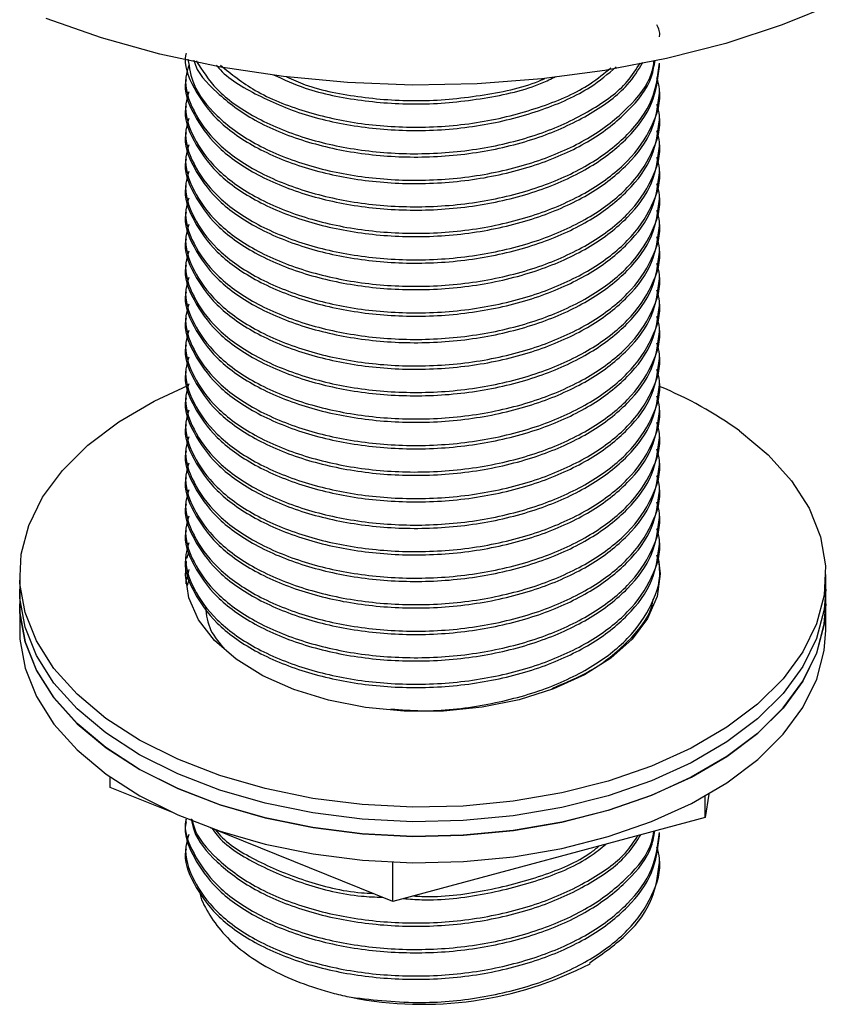
# Model space of a CAD drawing. Units: millimetres. Extents: x 33 to 1878, y 89 to 1973.
# Drawn here: x 438 to 484, y 1422 to 1477 of the extents above; entities that cross this region are included whole.
import ezdxf

# ---------------------------------------------------------------- set-up
doc = ezdxf.new("R2010")
doc.units = ezdxf.units.MM

msp = doc.modelspace()

# ---------------------------------------------------------------- linework, layer by layer
at = {"color": 7, "linetype": 'Continuous', "lineweight": 25}
for p, q in [((474.13, 1474.205), (474.13, 1474.39)), ((447.69, 1473.649), (447.69, 1473.464)), ((474.13, 1472.723), (474.13, 1472.909)), ((447.69, 1472.168), (447.69, 1471.983)), ((474.13, 1471.242), (474.13, 1471.427)), ((447.69, 1470.686), (447.69, 1470.501)), ((474.13, 1469.761), (474.13, 1469.946)), ((447.69, 1469.205), (447.69, 1469.02)), ((474.13, 1468.279), (474.13, 1468.464)), ((447.69, 1467.724), (447.69, 1467.538)), ((474.13, 1466.798), (474.13, 1466.983)), ((447.69, 1466.242), (447.69, 1466.057)), ((474.13, 1465.316), (474.13, 1465.501)), ((447.69, 1464.761), (447.69, 1464.575)), ((474.13, 1463.835), (474.13, 1464.02)), ((447.69, 1463.279), (447.69, 1463.094)), ((474.13, 1462.353), (474.13, 1462.539)), ((447.69, 1461.798), (447.69, 1461.613)), ((474.13, 1460.872), (474.13, 1461.057)), ((447.69, 1460.316), (447.69, 1460.131)), ((474.13, 1459.39), (474.13, 1459.576)), ((447.69, 1458.835), (447.69, 1458.65)), ((474.13, 1457.909), (474.13, 1458.094)), ((447.69, 1457.353), (447.69, 1457.168)), ((474.13, 1456.428), (474.13, 1456.613)), ((447.69, 1455.872), (447.69, 1455.687)), ((474.13, 1454.946), (474.13, 1455.131)), ((447.69, 1454.391), (447.69, 1454.205)), ((474.13, 1453.465), (474.13, 1453.65)), ((447.69, 1452.909), (447.69, 1452.724)), ((474.13, 1451.983), (474.13, 1452.168)), ((447.69, 1451.428), (447.69, 1451.243)), ((474.13, 1450.502), (474.13, 1450.687)), ((447.69, 1449.946), (447.69, 1449.761)), ((474.13, 1449.02), (474.13, 1449.206)), ((447.69, 1448.465), (447.69, 1448.28)), ((474.13, 1447.539), (474.13, 1447.724)), ((447.69, 1446.983), (447.69, 1446.798)), ((438.41, 1445.834), (438.41, 1445.017)), ((447.843, 1446.127), (447.698, 1445.501)), ((474.13, 1446.058), (474.13, 1446.243)), ((483.41, 1445.017), (483.41, 1445.834)), ((447.69, 1445.502), (447.69, 1445.319)), ((438.41, 1445.017), (438.41, 1444.201)), ((483.41, 1444.201), (483.41, 1445.017)), ((438.41, 1444.201), (438.41, 1442.731)), ((483.325, 1443.07), (483.41, 1444.201)), ((483.41, 1442.731), (483.41, 1444.201)), ((483.325, 1441.601), (483.41, 1442.731)), ((443.465, 1433.95), (443.465, 1434.528)), ((446.996, 1432.523), (443.465, 1433.95)), ((476.878, 1433.58), (476.681, 1432.275)), ((476.681, 1432.275), (476.681, 1433.466)), ((447.69, 1432.169), (447.69, 1431.984)), ((476.681, 1432.275), (459.235, 1427.578)), ((459.235, 1427.578), (449.059, 1431.69)), ((474.13, 1431.243), (474.13, 1431.428)), ((447.69, 1430.688), (447.69, 1430.502)), ((474.13, 1429.762), (474.13, 1429.947)), ((459.235, 1427.578), (459.235, 1429.778)), ((470.258, 1424.106), (470.258, 1424.178))]:
    msp.add_line(p, q, dxfattribs=at)
at = {"color": 7, "linetype": 'Continuous', "lineweight": 25, "flags": 128}
for points in [[(483.94, 1477.741), (480.976, 1476.538), (477.825, 1475.505), (474.516, 1474.653), (471.08, 1473.989), (467.549, 1473.52), (463.956, 1473.249), (460.334, 1473.18), (456.718, 1473.314), (453.141, 1473.648), (449.637, 1474.179), (446.237, 1474.904), (442.975, 1475.814), (439.88, 1476.902)], [(478.599, 1453.861), (480.202, 1452.518), (481.502, 1451.069), (482.476, 1449.538), (483.11, 1447.949), (483.394, 1446.326), (483.324, 1444.695), (482.9, 1443.082), (482.129, 1441.513), (481.024, 1440.012), (479.601, 1438.603), (477.884, 1437.307), (475.899, 1436.146), (473.678, 1435.138), (471.255, 1434.299), (468.669, 1433.641), (465.961, 1433.176), (463.173, 1432.911), (460.349, 1432.849), (457.535, 1432.992), (454.773, 1433.337), (452.109, 1433.88), (449.583, 1434.611), (447.236, 1435.519), (445.104, 1436.59), (443.222, 1437.806), (441.618, 1439.149), (440.319, 1440.598), (439.345, 1442.129), (438.711, 1443.719), (438.427, 1445.342), (438.497, 1446.972), (438.921, 1448.585), (439.692, 1450.154), (440.797, 1451.655), (442.22, 1453.065), (443.937, 1454.36), (445.922, 1455.521), (447.795, 1456.388)], [(447.756, 1446.75), (447.831, 1447.056), (447.848, 1447.116)], [(474.078, 1446.685), (474.16, 1445.871), (473.99, 1444.611), (473.463, 1443.385), (472.594, 1442.226), (471.406, 1441.165), (469.931, 1440.231), (468.211, 1439.45), (466.291, 1438.844), (464.225, 1438.428), (462.068, 1438.214), (459.88, 1438.208), (457.72, 1438.41), (455.647, 1438.814), (453.717, 1439.41), (451.984, 1440.181), (450.494, 1441.106), (449.288, 1442.161), (448.399, 1443.315), (447.852, 1444.538), (447.661, 1445.797), (447.723, 1446.576)], [(447.786, 1445.252), (447.831, 1445.423), (447.864, 1445.536)], [(483.41, 1445.017), (483.324, 1443.879), (482.9, 1442.266), (482.129, 1440.697), (481.024, 1439.195), (479.601, 1437.786), (477.884, 1436.491), (475.899, 1435.33), (473.678, 1434.322), (471.255, 1433.482), (468.669, 1432.825), (465.961, 1432.36), (463.173, 1432.094), (460.349, 1432.032), (457.535, 1432.175), (454.773, 1432.521), (452.109, 1433.063), (449.583, 1433.794), (447.236, 1434.702), (445.104, 1435.773), (443.222, 1436.99), (441.618, 1438.333), (440.319, 1439.781), (439.345, 1441.313), (438.711, 1442.902), (438.427, 1444.525), (438.41, 1445.017)], [(483.41, 1445.017), (483.324, 1443.879), (482.9, 1442.266), (482.129, 1440.697), (481.024, 1439.195), (479.601, 1437.786), (477.884, 1436.491), (475.899, 1435.33), (473.678, 1434.322), (471.255, 1433.482), (468.669, 1432.825), (465.961, 1432.36), (463.173, 1432.094), (460.349, 1432.032), (457.535, 1432.175), (454.773, 1432.521), (452.109, 1433.063), (449.583, 1433.794), (447.236, 1434.702), (445.104, 1435.773), (443.222, 1436.99), (441.618, 1438.333), (440.319, 1439.781), (439.345, 1441.313), (438.711, 1442.902), (438.427, 1444.525), (438.41, 1445.017)], [(483.41, 1444.201), (483.324, 1443.062), (482.9, 1441.449), (482.129, 1439.88), (481.024, 1438.379), (479.601, 1436.97), (477.884, 1435.674), (475.899, 1434.513), (473.678, 1433.505), (471.255, 1432.666), (468.669, 1432.008), (465.961, 1431.543), (463.173, 1431.278), (460.349, 1431.216), (457.535, 1431.359), (454.773, 1431.704), (452.109, 1432.247), (449.583, 1432.978), (447.236, 1433.886), (445.104, 1434.957), (443.222, 1436.173), (441.618, 1437.516), (440.319, 1438.965), (439.345, 1440.496), (438.711, 1442.086), (438.427, 1443.709), (438.41, 1444.201)], [(438.41, 1444.201), (438.427, 1443.7), (438.713, 1442.078), (439.349, 1440.488), (440.325, 1438.957), (441.626, 1437.509), (443.23, 1436.167), (445.114, 1434.951), (447.247, 1433.881), (449.595, 1432.974), (452.122, 1432.244), (454.787, 1431.702), (457.549, 1431.357), (460.364, 1431.216), (463.187, 1431.278), (465.975, 1431.545), (468.682, 1432.011), (471.268, 1432.67), (473.689, 1433.51), (475.91, 1434.519), (477.893, 1435.68), (479.609, 1436.976), (481.03, 1438.386), (482.134, 1439.888), (482.903, 1441.457), (483.325, 1443.07)], [(438.41, 1442.731), (438.427, 1442.231), (438.713, 1440.608), (439.349, 1439.018), (440.325, 1437.488), (441.626, 1436.04), (443.23, 1434.697), (445.114, 1433.481), (447.247, 1432.411), (449.595, 1431.504), (452.122, 1430.774), (454.787, 1430.232), (457.549, 1429.888), (460.364, 1429.746), (463.187, 1429.809), (465.975, 1430.075), (468.682, 1430.541), (471.268, 1431.2), (473.689, 1432.04), (475.91, 1433.049), (477.893, 1434.211), (479.609, 1435.507), (481.03, 1436.916), (482.134, 1438.418), (482.903, 1439.988), (483.325, 1441.601)]]:
    msp.add_lwpolyline(points, dxfattribs=at)
at = {"color": 7, "linetype": 'Continuous', "lineweight": 25}
for centre, radius, start, end in [((465.603, 1435.736), 22.303, 54.3597, 67.5297), ((460.899, 1442.261), 20.426, 258.7648, 297.2728)]:
    msp.add_arc(centre, radius, start, end, dxfattribs=at)
for points, knots in [([(474.123, 1475.872), (474.125, 1475.884), (474.177, 1476.108), (474.079, 1476.332), (473.987, 1476.543)], [0, 0, 0, 0, 0.052524, 1, 1, 1, 1]), ([(447.698, 1474.945), (447.696, 1474.934), (447.546, 1474.297), (448.067, 1473.004), (449.301, 1471.215), (451.456, 1469.668), (454.241, 1468.503), (457.451, 1467.799), (460.889, 1467.591), (464.373, 1467.916), (467.612, 1468.762), (470.371, 1470.042), (472.448, 1471.689), (473.671, 1473.247), (473.828, 1474.246), (473.876, 1474.549)], [0, 0, 0, 0, 0.001515, 0.087394, 0.173273, 0.262184, 0.351096, 0.436975, 0.522854, 0.611765, 0.700677, 0.786556, 0.872435, 0.961346, 1, 1, 1, 1]), ([(447.843, 1474.274), (447.78, 1474.055), (447.539, 1473.211), (448.038, 1471.709), (449.309, 1469.919), (451.454, 1468.371), (454.242, 1467.206), (457.451, 1466.502), (460.889, 1466.294), (464.373, 1466.62), (467.614, 1467.465), (470.365, 1468.746), (472.469, 1470.39), (473.868, 1472.316), (474.038, 1473.703), (474.123, 1474.391)], [0, 0, 0, 0, 0.0279533, 0.107667, 0.1873807, 0.2699091, 0.3524376, 0.4321512, 0.5118649, 0.5943933, 0.6769218, 0.7566355, 0.8363491, 0.9188776, 1, 1, 1, 1]), ([(447.805, 1474.618), (447.878, 1474.146), (448.049, 1473.04), (449.338, 1471.4), (451.446, 1469.853), (454.244, 1468.688), (457.451, 1467.984), (460.889, 1467.776), (464.373, 1468.101), (467.612, 1468.947), (470.372, 1470.227), (472.442, 1471.875), (473.639, 1473.371), (473.794, 1474.304), (473.834, 1474.542)], [0, 0, 0, 0, 0.066113, 0.154794, 0.246606, 0.338419, 0.427099, 0.51578, 0.607593, 0.699405, 0.788086, 0.876766, 0.968579, 1, 1, 1, 1]), ([(448.129, 1474.559), (448.133, 1474.543), (448.284, 1473.9), (449.385, 1472.702), (451.433, 1471.148), (454.247, 1469.985), (457.45, 1469.28), (460.89, 1469.072), (464.371, 1469.398), (467.621, 1470.242), (470.341, 1471.529), (472.29, 1472.953), (472.939, 1474.015), (473.199, 1474.439)], [0, 0, 0, 0, 0.002585, 0.104282, 0.209569, 0.314857, 0.416553, 0.51825, 0.623537, 0.728825, 0.830521, 0.932218, 1, 1, 1, 1]), ([(448.259, 1474.536), (448.603, 1473.991), (449.337, 1472.826), (451.464, 1471.337), (454.239, 1470.169), (457.452, 1469.465), (460.89, 1469.257), (464.371, 1469.583), (467.622, 1470.427), (470.337, 1471.715), (472.222, 1473.075), (472.834, 1474.063), (473.053, 1474.415)], [0, 0, 0, 0, 0.094555, 0.202353, 0.310152, 0.414274, 0.518395, 0.626194, 0.733992, 0.838114, 0.942236, 1, 1, 1, 1]), ([(447.698, 1473.464), (447.696, 1473.452), (447.546, 1472.815), (448.067, 1471.523), (449.301, 1469.734), (451.456, 1468.186), (454.241, 1467.021), (457.451, 1466.317), (460.889, 1466.109), (464.373, 1466.435), (467.614, 1467.28), (470.365, 1468.561), (472.469, 1470.205), (473.868, 1472.131), (474.038, 1473.518), (474.123, 1474.205)], [0, 0, 0, 0, 0.001444, 0.083332, 0.165219, 0.249999, 0.334778, 0.416665, 0.498553, 0.583332, 0.668111, 0.749999, 0.831886, 0.916665, 1, 1, 1, 1]), ([(449.401, 1474.282), (449.411, 1474.268), (449.864, 1473.649), (451.512, 1472.647), (454.227, 1471.461), (457.455, 1470.762), (460.887, 1470.554), (464.378, 1470.877), (467.598, 1471.732), (470.146, 1472.858), (471.257, 1473.806), (471.715, 1474.198)], [0, 0, 0, 0, 0.003001, 0.134577, 0.266153, 0.393241, 0.520329, 0.651905, 0.783481, 0.910569, 1, 1, 1, 1]), ([(449.622, 1474.288), (450.226, 1473.796), (451.493, 1472.765), (454.254, 1471.655), (457.448, 1470.945), (460.889, 1470.74), (464.378, 1471.061), (467.593, 1471.919), (470.024, 1472.977), (471.047, 1473.839), (471.414, 1474.148)], [0, 0, 0, 0, 0.123949, 0.260051, 0.391511, 0.52297, 0.659072, 0.795174, 0.926634, 1, 1, 1, 1]), ([(447.843, 1472.793), (447.78, 1472.574), (447.539, 1471.73), (448.038, 1470.228), (449.309, 1468.437), (451.454, 1466.89), (454.242, 1465.725), (457.451, 1465.021), (460.889, 1464.813), (464.373, 1465.138), (467.615, 1465.984), (470.359, 1467.265), (472.491, 1468.91), (473.791, 1470.843), (474.289, 1472.469), (474.044, 1473.369), (473.987, 1473.581)], [0, 0, 0, 0, 0.027225, 0.10486, 0.182495, 0.262872, 0.343249, 0.420884, 0.49852, 0.578897, 0.659273, 0.736909, 0.814544, 0.894921, 0.975298, 1, 1, 1, 1]), ([(452.585, 1473.749), (453.156, 1473.487), (454.598, 1472.826), (457.463, 1472.255), (460.892, 1472.027), (464.348, 1472.381), (466.922, 1472.957), (468.081, 1473.525), (468.329, 1473.646)], [0, 0, 0, 0, 0.130961, 0.330632, 0.530302, 0.737024, 0.943745, 1, 1, 1, 1]), ([(453.299, 1473.637), (453.642, 1473.483), (454.864, 1472.937), (457.47, 1472.447), (460.893, 1472.208), (464.338, 1472.577), (466.699, 1473.065), (467.671, 1473.524), (467.72, 1473.547)], [0, 0, 0, 0, 0.086602, 0.308001, 0.529401, 0.758618, 0.987835, 1, 1, 1, 1]), ([(447.698, 1471.982), (447.696, 1471.971), (447.546, 1471.334), (448.067, 1470.041), (449.301, 1468.252), (451.456, 1466.705), (454.241, 1465.54), (457.451, 1464.836), (460.889, 1464.628), (464.373, 1464.953), (467.614, 1465.799), (470.365, 1467.08), (472.469, 1468.724), (473.868, 1470.65), (474.038, 1472.037), (474.123, 1472.724)], [0, 0, 0, 0, 0.001444, 0.083332, 0.165219, 0.249999, 0.334778, 0.416665, 0.498553, 0.583332, 0.668111, 0.749999, 0.831886, 0.916665, 1, 1, 1, 1]), ([(447.843, 1471.312), (447.78, 1471.092), (447.539, 1470.248), (448.038, 1468.746), (449.309, 1466.956), (451.454, 1465.409), (454.242, 1464.244), (457.451, 1463.539), (460.889, 1463.332), (464.373, 1463.657), (467.615, 1464.503), (470.359, 1465.783), (472.491, 1467.428), (473.791, 1469.362), (474.289, 1470.987), (474.044, 1471.887), (473.987, 1472.099)], [0, 0, 0, 0, 0.027225, 0.10486, 0.182495, 0.262872, 0.343249, 0.420884, 0.49852, 0.578897, 0.659273, 0.736909, 0.814544, 0.894921, 0.975298, 1, 1, 1, 1]), ([(447.698, 1470.501), (447.696, 1470.49), (447.546, 1469.852), (448.067, 1468.56), (449.301, 1466.771), (451.456, 1465.223), (454.241, 1464.058), (457.451, 1463.354), (460.889, 1463.146), (464.373, 1463.472), (467.614, 1464.317), (470.365, 1465.598), (472.469, 1467.242), (473.868, 1469.168), (474.038, 1470.555), (474.123, 1471.243)], [0, 0, 0, 0, 0.001444, 0.083332, 0.165219, 0.249999, 0.334778, 0.416665, 0.498553, 0.583332, 0.668111, 0.749999, 0.831886, 0.916665, 1, 1, 1, 1]), ([(447.843, 1469.83), (447.78, 1469.611), (447.539, 1468.767), (448.038, 1467.265), (449.309, 1465.474), (451.454, 1463.927), (454.242, 1462.762), (457.451, 1462.058), (460.889, 1461.85), (464.373, 1462.175), (467.615, 1463.021), (470.359, 1464.302), (472.491, 1465.947), (473.791, 1467.88), (474.289, 1469.506), (474.044, 1470.406), (473.987, 1470.618)], [0, 0, 0, 0, 0.027225, 0.10486, 0.182495, 0.262872, 0.343249, 0.420884, 0.49852, 0.578897, 0.659273, 0.736909, 0.814544, 0.894921, 0.975298, 1, 1, 1, 1]), ([(447.698, 1469.019), (447.696, 1469.008), (447.546, 1468.371), (448.067, 1467.079), (449.301, 1465.289), (451.456, 1463.742), (454.241, 1462.577), (457.451, 1461.873), (460.889, 1461.665), (464.373, 1461.99), (467.614, 1462.836), (470.365, 1464.117), (472.469, 1465.761), (473.868, 1467.687), (474.038, 1469.074), (474.123, 1469.761)], [0, 0, 0, 0, 0.001444, 0.083332, 0.165219, 0.249999, 0.334778, 0.416665, 0.498553, 0.583332, 0.668111, 0.749999, 0.831886, 0.916665, 1, 1, 1, 1]), ([(447.843, 1468.349), (447.78, 1468.129), (447.539, 1467.285), (448.038, 1465.783), (449.309, 1463.993), (451.454, 1462.446), (454.242, 1461.281), (457.451, 1460.577), (460.889, 1460.369), (464.373, 1460.694), (467.615, 1461.54), (470.359, 1462.82), (472.491, 1464.465), (473.791, 1466.399), (474.289, 1468.024), (474.044, 1468.925), (473.987, 1469.136)], [0, 0, 0, 0, 0.027225, 0.10486, 0.182495, 0.262872, 0.343249, 0.420884, 0.49852, 0.578897, 0.659273, 0.736909, 0.814544, 0.894921, 0.975298, 1, 1, 1, 1]), ([(447.698, 1467.538), (447.696, 1467.527), (447.546, 1466.89), (448.067, 1465.597), (449.301, 1463.808), (451.456, 1462.26), (454.241, 1461.096), (457.451, 1460.391), (460.889, 1460.184), (464.373, 1460.509), (467.614, 1461.355), (470.365, 1462.635), (472.469, 1464.279), (473.868, 1466.206), (474.038, 1467.592), (474.123, 1468.28)], [0, 0, 0, 0, 0.001444, 0.083332, 0.165219, 0.249999, 0.334778, 0.416665, 0.498553, 0.583332, 0.668111, 0.749999, 0.831886, 0.916665, 1, 1, 1, 1]), ([(447.843, 1466.867), (447.78, 1466.648), (447.539, 1465.804), (448.038, 1464.302), (449.309, 1462.511), (451.454, 1460.964), (454.242, 1459.799), (457.451, 1459.095), (460.889, 1458.887), (464.373, 1459.213), (467.615, 1460.058), (470.359, 1461.339), (472.491, 1462.984), (473.791, 1464.917), (474.289, 1466.543), (474.044, 1467.443), (473.987, 1467.655)], [0, 0, 0, 0, 0.0272246, 0.1048599, 0.1824953, 0.2628721, 0.3432489, 0.4208843, 0.4985197, 0.5788965, 0.6592733, 0.7369087, 0.8145441, 0.8949209, 0.9752977, 1, 1, 1, 1]), ([(447.698, 1466.056), (447.696, 1466.045), (447.546, 1465.408), (448.067, 1464.116), (449.301, 1462.326), (451.456, 1460.779), (454.241, 1459.614), (457.451, 1458.91), (460.889, 1458.702), (464.373, 1459.027), (467.614, 1459.873), (470.365, 1461.154), (472.469, 1462.798), (473.868, 1464.724), (474.038, 1466.111), (474.123, 1466.798)], [0, 0, 0, 0, 0.001444, 0.083332, 0.165219, 0.249999, 0.334778, 0.416665, 0.498553, 0.583332, 0.668111, 0.749999, 0.831886, 0.916665, 1, 1, 1, 1]), ([(447.843, 1465.386), (447.78, 1465.167), (447.539, 1464.322), (448.038, 1462.821), (449.309, 1461.03), (451.454, 1459.483), (454.242, 1458.318), (457.451, 1457.614), (460.889, 1457.406), (464.373, 1457.731), (467.615, 1458.577), (470.359, 1459.858), (472.491, 1461.503), (473.791, 1463.436), (474.289, 1465.062), (474.044, 1465.962), (473.987, 1466.173)], [0, 0, 0, 0, 0.027225, 0.10486, 0.182495, 0.262872, 0.343249, 0.420884, 0.49852, 0.578897, 0.659273, 0.736909, 0.814544, 0.894921, 0.975298, 1, 1, 1, 1]), ([(447.698, 1464.575), (447.696, 1464.564), (447.546, 1463.927), (448.067, 1462.634), (449.301, 1460.845), (451.456, 1459.298), (454.241, 1458.133), (457.451, 1457.429), (460.889, 1457.221), (464.373, 1457.546), (467.614, 1458.392), (470.365, 1459.673), (472.469, 1461.317), (473.868, 1463.243), (474.038, 1464.629), (474.123, 1465.317)], [0, 0, 0, 0, 0.001444, 0.083332, 0.165219, 0.249999, 0.334778, 0.416665, 0.498553, 0.583332, 0.668111, 0.749999, 0.831886, 0.916665, 1, 1, 1, 1]), ([(447.843, 1463.904), (447.78, 1463.685), (447.539, 1462.841), (448.038, 1461.339), (449.309, 1459.548), (451.454, 1458.001), (454.242, 1456.836), (457.451, 1456.132), (460.889, 1455.924), (464.373, 1456.25), (467.615, 1457.095), (470.359, 1458.376), (472.491, 1460.021), (473.791, 1461.954), (474.289, 1463.58), (474.044, 1464.48), (473.987, 1464.692)], [0, 0, 0, 0, 0.027225, 0.10486, 0.182495, 0.262872, 0.343249, 0.420884, 0.49852, 0.578897, 0.659273, 0.736909, 0.814544, 0.894921, 0.975298, 1, 1, 1, 1]), ([(447.698, 1463.093), (447.696, 1463.082), (447.546, 1462.445), (448.067, 1461.153), (449.301, 1459.364), (451.456, 1457.816), (454.241, 1456.651), (457.451, 1455.947), (460.889, 1455.739), (464.373, 1456.065), (467.614, 1456.91), (470.365, 1458.191), (472.469, 1459.835), (473.868, 1461.761), (474.038, 1463.148), (474.123, 1463.835)], [0, 0, 0, 0, 0.001444, 0.083332, 0.165219, 0.249999, 0.334778, 0.416665, 0.498553, 0.583332, 0.668111, 0.749999, 0.831886, 0.916665, 1, 1, 1, 1]), ([(447.843, 1462.423), (447.78, 1462.204), (447.539, 1461.359), (448.038, 1459.858), (449.309, 1458.067), (451.454, 1456.52), (454.242, 1455.355), (457.451, 1454.651), (460.889, 1454.443), (464.373, 1454.768), (467.615, 1455.614), (470.359, 1456.895), (472.491, 1458.54), (473.791, 1460.473), (474.289, 1462.099), (474.044, 1462.999), (473.987, 1463.21)], [0, 0, 0, 0, 0.027225, 0.10486, 0.182495, 0.262872, 0.343249, 0.420884, 0.49852, 0.578897, 0.659273, 0.736909, 0.814544, 0.894921, 0.975298, 1, 1, 1, 1]), ([(447.698, 1461.612), (447.696, 1461.601), (447.546, 1460.964), (448.067, 1459.671), (449.301, 1457.882), (451.456, 1456.335), (454.241, 1455.17), (457.451, 1454.466), (460.889, 1454.258), (464.373, 1454.583), (467.614, 1455.429), (470.365, 1456.71), (472.469, 1458.354), (473.868, 1460.28), (474.038, 1461.667), (474.123, 1462.354)], [0, 0, 0, 0, 0.001444, 0.083332, 0.165219, 0.249999, 0.334778, 0.416665, 0.498553, 0.583332, 0.668111, 0.749999, 0.831886, 0.916665, 1, 1, 1, 1]), ([(447.843, 1460.941), (447.78, 1460.722), (447.539, 1459.878), (448.038, 1458.376), (449.309, 1456.586), (451.454, 1455.039), (454.242, 1453.873), (457.451, 1453.169), (460.889, 1452.961), (464.373, 1453.287), (467.615, 1454.133), (470.359, 1455.413), (472.491, 1457.058), (473.791, 1458.992), (474.289, 1460.617), (474.044, 1461.517), (473.987, 1461.729)], [0, 0, 0, 0, 0.027225, 0.10486, 0.182495, 0.262872, 0.343249, 0.420884, 0.49852, 0.578897, 0.659273, 0.736909, 0.814544, 0.894921, 0.975298, 1, 1, 1, 1]), ([(447.698, 1460.131), (447.696, 1460.12), (447.546, 1459.482), (448.067, 1458.19), (449.301, 1456.401), (451.456, 1454.853), (454.241, 1453.688), (457.451, 1452.984), (460.889, 1452.776), (464.373, 1453.102), (467.614, 1453.947), (470.365, 1455.228), (472.469, 1456.872), (473.868, 1458.798), (474.038, 1460.185), (474.123, 1460.872)], [0, 0, 0, 0, 0.001444, 0.083332, 0.165219, 0.249999, 0.334778, 0.416665, 0.498553, 0.583332, 0.668111, 0.749999, 0.831886, 0.916665, 1, 1, 1, 1]), ([(447.843, 1459.46), (447.78, 1459.241), (447.539, 1458.397), (448.038, 1456.895), (449.309, 1455.104), (451.454, 1453.557), (454.242, 1452.392), (457.451, 1451.688), (460.889, 1451.48), (464.373, 1451.805), (467.615, 1452.651), (470.359, 1453.932), (472.491, 1455.577), (473.791, 1457.51), (474.289, 1459.136), (474.044, 1460.036), (473.987, 1460.248)], [0, 0, 0, 0, 0.027225, 0.10486, 0.182495, 0.262872, 0.343249, 0.420884, 0.49852, 0.578897, 0.659273, 0.736909, 0.814544, 0.894921, 0.975298, 1, 1, 1, 1]), ([(447.698, 1458.649), (447.696, 1458.638), (447.546, 1458.001), (448.067, 1456.709), (449.301, 1454.919), (451.456, 1453.372), (454.241, 1452.207), (457.451, 1451.503), (460.889, 1451.295), (464.373, 1451.62), (467.614, 1452.466), (470.365, 1453.747), (472.469, 1455.391), (473.868, 1457.317), (474.038, 1458.704), (474.123, 1459.391)], [0, 0, 0, 0, 0.001444, 0.083332, 0.165219, 0.249999, 0.334778, 0.416665, 0.498553, 0.583332, 0.668111, 0.749999, 0.831886, 0.916665, 1, 1, 1, 1]), ([(447.843, 1457.979), (447.78, 1457.759), (447.539, 1456.915), (448.038, 1455.413), (449.309, 1453.623), (451.454, 1452.076), (454.242, 1450.911), (457.451, 1450.207), (460.889, 1449.999), (464.373, 1450.324), (467.615, 1451.17), (470.359, 1452.45), (472.491, 1454.095), (473.791, 1456.029), (474.289, 1457.654), (474.044, 1458.555), (473.987, 1458.766)], [0, 0, 0, 0, 0.027225, 0.10486, 0.182495, 0.262872, 0.343249, 0.420884, 0.49852, 0.578897, 0.659273, 0.736909, 0.814544, 0.894921, 0.975298, 1, 1, 1, 1]), ([(447.698, 1457.168), (447.696, 1457.157), (447.546, 1456.519), (448.067, 1455.227), (449.301, 1453.438), (451.456, 1451.89), (454.241, 1450.725), (457.451, 1450.021), (460.889, 1449.813), (464.373, 1450.139), (467.614, 1450.984), (470.365, 1452.265), (472.469, 1453.909), (473.868, 1455.835), (474.038, 1457.222), (474.123, 1457.91)], [0, 0, 0, 0, 0.001444, 0.083332, 0.165219, 0.249999, 0.334778, 0.416665, 0.498553, 0.583332, 0.668111, 0.749999, 0.831886, 0.916665, 1, 1, 1, 1]), ([(447.843, 1456.497), (447.78, 1456.278), (447.539, 1455.434), (448.038, 1453.932), (449.309, 1452.141), (451.454, 1450.594), (454.242, 1449.429), (457.451, 1448.725), (460.889, 1448.517), (464.373, 1448.843), (467.615, 1449.688), (470.359, 1450.969), (472.491, 1452.614), (473.791, 1454.547), (474.289, 1456.173), (474.044, 1457.073), (473.987, 1457.285)], [0, 0, 0, 0, 0.027225, 0.10486, 0.182495, 0.262872, 0.343249, 0.420884, 0.49852, 0.578897, 0.659273, 0.736909, 0.814544, 0.894921, 0.975298, 1, 1, 1, 1]), ([(447.698, 1455.686), (447.696, 1455.675), (447.546, 1455.038), (448.067, 1453.746), (449.301, 1451.956), (451.456, 1450.409), (454.241, 1449.244), (457.451, 1448.54), (460.889, 1448.332), (464.373, 1448.657), (467.614, 1449.503), (470.365, 1450.784), (472.469, 1452.428), (473.868, 1454.354), (474.038, 1455.741), (474.123, 1456.428)], [0, 0, 0, 0, 0.001444, 0.083332, 0.165219, 0.249999, 0.334778, 0.416665, 0.498553, 0.583332, 0.668111, 0.749999, 0.831886, 0.916665, 1, 1, 1, 1]), ([(447.843, 1455.016), (447.78, 1454.797), (447.539, 1453.952), (448.038, 1452.45), (449.309, 1450.66), (451.454, 1449.113), (454.242, 1447.948), (457.451, 1447.244), (460.889, 1447.036), (464.373, 1447.361), (467.615, 1448.207), (470.359, 1449.488), (472.491, 1451.133), (473.791, 1453.066), (474.289, 1454.691), (474.044, 1455.592), (473.987, 1455.803)], [0, 0, 0, 0, 0.0272246, 0.1048599, 0.1824953, 0.2628721, 0.3432489, 0.4208843, 0.4985197, 0.5788965, 0.6592733, 0.7369087, 0.8145441, 0.8949209, 0.9752977, 1, 1, 1, 1]), ([(447.698, 1454.205), (447.696, 1454.194), (447.546, 1453.557), (448.067, 1452.264), (449.301, 1450.475), (451.456, 1448.928), (454.241, 1447.763), (457.451, 1447.058), (460.889, 1446.851), (464.373, 1447.176), (467.614, 1448.022), (470.365, 1449.303), (472.469, 1450.947), (473.868, 1452.873), (474.038, 1454.259), (474.123, 1454.947)], [0, 0, 0, 0, 0.001444, 0.083332, 0.165219, 0.249999, 0.334778, 0.416665, 0.498553, 0.583332, 0.668111, 0.749999, 0.831886, 0.916665, 1, 1, 1, 1]), ([(447.843, 1453.534), (447.78, 1453.315), (447.539, 1452.471), (448.038, 1450.969), (449.309, 1449.178), (451.454, 1447.631), (454.242, 1446.466), (457.451, 1445.762), (460.889, 1445.554), (464.373, 1445.88), (467.615, 1446.725), (470.359, 1448.006), (472.491, 1449.651), (473.791, 1451.584), (474.289, 1453.21), (474.044, 1454.11), (473.987, 1454.322)], [0, 0, 0, 0, 0.027225, 0.10486, 0.182495, 0.262872, 0.343249, 0.420884, 0.49852, 0.578897, 0.659273, 0.736909, 0.814544, 0.894921, 0.975298, 1, 1, 1, 1]), ([(447.698, 1452.723), (447.696, 1452.712), (447.546, 1452.075), (448.067, 1450.783), (449.301, 1448.993), (451.456, 1447.446), (454.241, 1446.281), (457.451, 1445.577), (460.889, 1445.369), (464.373, 1445.695), (467.614, 1446.54), (470.365, 1447.821), (472.469, 1449.465), (473.868, 1451.391), (474.038, 1452.778), (474.123, 1453.465)], [0, 0, 0, 0, 0.001444, 0.083332, 0.165219, 0.249999, 0.334778, 0.416665, 0.498553, 0.583332, 0.668111, 0.749999, 0.831886, 0.916665, 1, 1, 1, 1]), ([(447.843, 1452.053), (447.78, 1451.834), (447.539, 1450.989), (448.038, 1449.488), (449.309, 1447.697), (451.454, 1446.15), (454.242, 1444.985), (457.451, 1444.281), (460.889, 1444.073), (464.373, 1444.398), (467.615, 1445.244), (470.359, 1446.525), (472.491, 1448.17), (473.791, 1450.103), (474.289, 1451.729), (474.044, 1452.629), (473.987, 1452.84)], [0, 0, 0, 0, 0.027225, 0.10486, 0.182495, 0.262872, 0.343249, 0.420884, 0.49852, 0.578897, 0.659273, 0.736909, 0.814544, 0.894921, 0.975298, 1, 1, 1, 1]), ([(447.698, 1451.242), (447.696, 1451.231), (447.546, 1450.594), (448.067, 1449.301), (449.301, 1447.512), (451.456, 1445.965), (454.241, 1444.8), (457.451, 1444.096), (460.889, 1443.888), (464.373, 1444.213), (467.614, 1445.059), (470.365, 1446.34), (472.469, 1447.984), (473.868, 1449.91), (474.038, 1451.296), (474.123, 1451.984)], [0, 0, 0, 0, 0.001444, 0.083332, 0.165219, 0.249999, 0.334778, 0.416665, 0.498553, 0.583332, 0.668111, 0.749999, 0.831886, 0.916665, 1, 1, 1, 1]), ([(447.843, 1450.571), (447.78, 1450.352), (447.539, 1449.508), (448.038, 1448.006), (449.309, 1446.216), (451.454, 1444.668), (454.242, 1443.503), (457.451, 1442.799), (460.889, 1442.591), (464.373, 1442.917), (467.615, 1443.763), (470.359, 1445.043), (472.491, 1446.688), (473.791, 1448.622), (474.289, 1450.247), (474.044, 1451.147), (473.987, 1451.359)], [0, 0, 0, 0, 0.0272246, 0.1048599, 0.1824953, 0.2628721, 0.3432489, 0.4208843, 0.4985197, 0.5788965, 0.6592733, 0.7369087, 0.8145441, 0.8949209, 0.9752977, 1, 1, 1, 1]), ([(447.698, 1449.761), (447.696, 1449.749), (447.546, 1449.112), (448.067, 1447.82), (449.301, 1446.031), (451.456, 1444.483), (454.241, 1443.318), (457.451, 1442.614), (460.889, 1442.406), (464.373, 1442.732), (467.614, 1443.577), (470.365, 1444.858), (472.469, 1446.502), (473.868, 1448.428), (474.038, 1449.815), (474.123, 1450.502)], [0, 0, 0, 0, 0.001444, 0.083332, 0.165219, 0.249999, 0.334778, 0.416665, 0.498553, 0.583332, 0.668111, 0.749999, 0.831886, 0.916665, 1, 1, 1, 1]), ([(447.843, 1449.09), (447.78, 1448.871), (447.539, 1448.027), (448.038, 1446.525), (449.309, 1444.734), (451.454, 1443.187), (454.242, 1442.022), (457.451, 1441.318), (460.889, 1441.11), (464.373, 1441.435), (467.615, 1442.281), (470.359, 1443.562), (472.491, 1445.207), (473.791, 1447.14), (474.289, 1448.766), (474.044, 1449.666), (473.987, 1449.878)], [0, 0, 0, 0, 0.027225, 0.10486, 0.182495, 0.262872, 0.343249, 0.420884, 0.49852, 0.578897, 0.659273, 0.736909, 0.814544, 0.894921, 0.975298, 1, 1, 1, 1]), ([(447.698, 1448.279), (447.696, 1448.268), (447.546, 1447.631), (448.067, 1446.338), (449.301, 1444.549), (451.456, 1443.002), (454.241, 1441.837), (457.451, 1441.133), (460.889, 1440.925), (464.373, 1441.25), (467.614, 1442.096), (470.365, 1443.377), (472.469, 1445.021), (473.868, 1446.947), (474.038, 1448.334), (474.123, 1449.021)], [0, 0, 0, 0, 0.001444, 0.083332, 0.165219, 0.249999, 0.334778, 0.416665, 0.498553, 0.583332, 0.668111, 0.749999, 0.831886, 0.916665, 1, 1, 1, 1]), ([(447.843, 1447.609), (447.78, 1447.389), (447.539, 1446.545), (448.038, 1445.043), (449.309, 1443.253), (451.454, 1441.706), (454.242, 1440.541), (457.451, 1439.836), (460.889, 1439.629), (464.373, 1439.954), (467.615, 1440.8), (470.359, 1442.08), (472.491, 1443.725), (473.791, 1445.659), (474.289, 1447.284), (474.044, 1448.184), (473.987, 1448.396)], [0, 0, 0, 0, 0.027225, 0.10486, 0.182495, 0.262872, 0.343249, 0.420884, 0.49852, 0.578897, 0.659273, 0.736909, 0.814544, 0.894921, 0.975298, 1, 1, 1, 1]), ([(447.698, 1446.798), (447.696, 1446.787), (447.546, 1446.149), (448.067, 1444.857), (449.301, 1443.068), (451.456, 1441.52), (454.241, 1440.355), (457.451, 1439.651), (460.889, 1439.443), (464.373, 1439.769), (467.614, 1440.614), (470.365, 1441.895), (472.469, 1443.539), (473.868, 1445.465), (474.038, 1446.852), (474.123, 1447.54)], [0, 0, 0, 0, 0.001444, 0.083332, 0.165219, 0.249999, 0.334778, 0.416665, 0.498553, 0.583332, 0.668111, 0.749999, 0.831886, 0.916665, 1, 1, 1, 1]), ([(459.136, 1438.338), (459.706, 1438.291), (461.434, 1438.149), (464.376, 1438.489), (467.614, 1439.314), (470.36, 1440.6), (472.491, 1442.244), (473.791, 1444.177), (474.289, 1445.803), (474.044, 1446.703), (473.987, 1446.915)], [0, 0, 0, 0, 0.0731817, 0.2217313, 0.3702809, 0.5137639, 0.6572469, 0.8057965, 0.9543461, 1, 1, 1, 1]), ([(468.127, 1439.479), (468.869, 1439.791), (470.547, 1440.498), (472.423, 1442.071), (473.597, 1443.472), (473.75, 1444.317), (473.778, 1444.468)], [0, 0, 0, 0, 0.259933, 0.58745, 0.926532, 1, 1, 1, 1]), ([(448.776, 1444.02), (448.828, 1443.577), (448.926, 1442.749), (449.569, 1442.006), (449.868, 1441.661)], [0, 0, 0, 0, 0.535519, 1, 1, 1, 1]), ([(447.698, 1432.168), (447.696, 1432.157), (447.546, 1431.52), (448.067, 1430.228), (449.301, 1428.439), (451.456, 1426.891), (454.241, 1425.726), (457.451, 1425.022), (460.889, 1424.814), (464.374, 1425.139), (467.612, 1425.985), (470.373, 1427.265), (472.44, 1428.914), (473.626, 1430.384), (473.781, 1431.292), (473.817, 1431.504)], [0, 0, 0, 0, 0.001532, 0.088411, 0.175289, 0.265234, 0.35518, 0.442058, 0.528937, 0.618882, 0.708828, 0.795706, 0.882585, 0.97253, 1, 1, 1, 1]), ([(447.988, 1432.188), (448.028, 1431.974), (448.187, 1431.129), (449.358, 1429.737), (451.441, 1428.187), (454.246, 1427.023), (457.45, 1426.318), (460.89, 1426.11), (464.371, 1426.436), (467.621, 1427.28), (470.338, 1428.568), (472.234, 1429.939), (472.853, 1430.94), (473.079, 1431.305)], [0, 0, 0, 0, 0.033718, 0.133173, 0.236139, 0.339106, 0.43856, 0.538015, 0.640981, 0.743948, 0.843402, 0.942857, 1, 1, 1, 1]), ([(448.038, 1432.164), (448.067, 1432.02), (448.223, 1431.247), (449.366, 1429.923), (451.439, 1428.372), (454.246, 1427.208), (457.45, 1426.503), (460.89, 1426.295), (464.37, 1426.622), (467.623, 1427.465), (470.332, 1428.755), (472.159, 1430.055), (472.739, 1430.976), (472.92, 1431.263)], [0, 0, 0, 0, 0.023236, 0.125048, 0.230454, 0.335861, 0.437672, 0.539484, 0.64489, 0.750297, 0.852108, 0.95392, 1, 1, 1, 1]), ([(447.698, 1431.983), (447.696, 1431.972), (447.546, 1431.335), (448.067, 1430.043), (449.301, 1428.253), (451.456, 1426.706), (454.241, 1425.541), (457.451, 1424.837), (460.889, 1424.629), (464.373, 1424.954), (467.612, 1425.8), (470.371, 1427.08), (472.446, 1428.728), (473.659, 1430.262), (473.815, 1431.237), (473.86, 1431.516)], [0, 0, 0, 0, 0.001519, 0.087663, 0.173807, 0.262992, 0.352178, 0.438322, 0.524465, 0.613651, 0.702837, 0.78898, 0.875124, 0.96431, 1, 1, 1, 1]), ([(449.144, 1431.67), (449.235, 1431.538), (449.75, 1430.796), (451.493, 1429.674), (454.237, 1428.523), (456.747, 1427.894), (458.265, 1427.828), (458.656, 1427.812)], [0, 0, 0, 0, 0.0612739, 0.3456204, 0.6299668, 0.904615, 1, 1, 1, 1]), ([(449.313, 1431.625), (449.352, 1431.571), (449.826, 1430.91), (451.503, 1429.861), (454.236, 1428.714), (456.573, 1428.106), (457.908, 1428.039), (458.118, 1428.029)], [0, 0, 0, 0, 0.027369, 0.336462, 0.645555, 0.944105, 1, 1, 1, 1]), ([(447.698, 1430.502), (447.696, 1430.491), (447.546, 1429.854), (448.067, 1428.561), (449.301, 1426.772), (451.456, 1425.224), (454.241, 1424.06), (457.451, 1423.355), (460.889, 1423.148), (464.373, 1423.473), (467.614, 1424.319), (470.365, 1425.6), (472.469, 1427.244), (473.868, 1429.17), (474.038, 1430.556), (474.123, 1431.244)], [0, 0, 0, 0, 0.001444, 0.083332, 0.165219, 0.249999, 0.334778, 0.416665, 0.498553, 0.583332, 0.668111, 0.749999, 0.831886, 0.916665, 1, 1, 1, 1]), ([(447.843, 1431.313), (447.78, 1431.094), (447.539, 1430.249), (448.038, 1428.747), (449.309, 1426.957), (451.454, 1425.41), (454.242, 1424.245), (457.451, 1423.541), (460.889, 1423.333), (464.373, 1423.658), (467.614, 1424.504), (470.365, 1425.785), (472.469, 1427.429), (473.868, 1429.355), (474.038, 1430.741), (474.123, 1431.429)], [0, 0, 0, 0, 0.027953, 0.107667, 0.187381, 0.269909, 0.352438, 0.432151, 0.511865, 0.594393, 0.676922, 0.756635, 0.836349, 0.918878, 1, 1, 1, 1]), ([(456.919, 1422.227), (458.224, 1422.081), (460.679, 1421.807), (464.376, 1422.183), (467.615, 1423.021), (470.359, 1424.304), (472.491, 1425.948), (473.791, 1427.881), (474.289, 1429.507), (474.044, 1430.407), (473.987, 1430.619)], [0, 0, 0, 0, 0.1537187, 0.2893599, 0.4250011, 0.556016, 0.6870308, 0.822672, 0.9583132, 1, 1, 1, 1]), ([(459.84, 1427.741), (460.176, 1427.715), (461.67, 1427.603), (464.385, 1427.938), (467.587, 1428.769), (469.91, 1429.767), (470.851, 1430.549), (471.129, 1430.78)], [0, 0, 0, 0, 0.079218, 0.352267, 0.625316, 0.889051, 1, 1, 1, 1]), ([(460.403, 1427.892), (460.552, 1427.882), (461.86, 1427.793), (464.388, 1428.13), (467.578, 1428.956), (469.765, 1429.87), (470.601, 1430.549), (470.765, 1430.682)], [0, 0, 0, 0, 0.038581, 0.338828, 0.639075, 0.929081, 1, 1, 1, 1]), ([(470.258, 1424.178), (470.996, 1424.694), (472.498, 1425.746), (473.86, 1427.692), (474.036, 1429.076), (474.123, 1429.762)], [0, 0, 0, 0, 0.3275484, 0.6666629, 1, 1, 1, 1]), ([(448.448, 1428.17), (448.45, 1428.156), (448.496, 1427.739), (448.914, 1426.943), (449.702, 1425.808), (450.86, 1424.758), (452.307, 1423.817), (454.021, 1423.032), (455.598, 1422.519), (456.599, 1422.298), (456.919, 1422.227)], [0, 0, 0, 0, 0.0052296, 0.1549705, 0.3047393, 0.4594545, 0.6141697, 0.7703421, 0.9265148, 1, 1, 1, 1])]:
    msp.add_open_spline(points, degree=3, knots=knots, dxfattribs=at)

doc.saveas('drawing.dxf')
